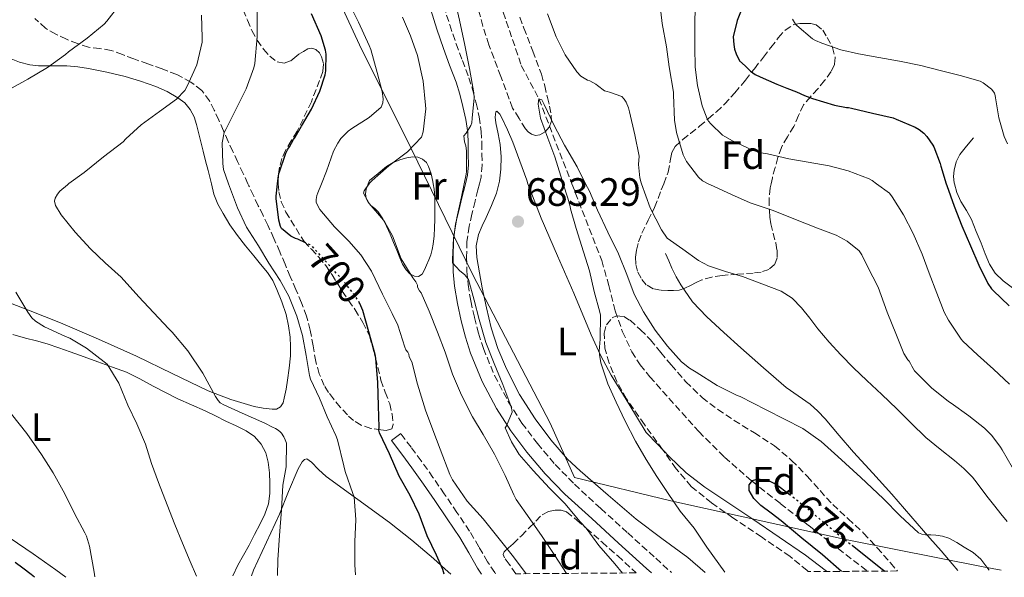
# Model space of a CAD drawing. Units: metres. Extents: x 549558 to 552994, y 4714730 to 4717068.
# Drawn here: x 552422 to 552671, y 4714751 to 4714892 of the extents above; entities that cross this region are included whole.
import ezdxf
from ezdxf.enums import TextEntityAlignment as Align

# ---------------------------------------------------------------- set-up
doc = ezdxf.new("R2010")
doc.units = ezdxf.units.M
doc.header["$MEASUREMENT"] = 0
doc.linetypes.add('DGN Style 3', pattern=[2.435891, 1.739922, -0.695969])
doc.linetypes.add('DGN Style 5', pattern=[1.217945, 0.521977, -0.695969])
for name, color, linetype, lineweight in [('Barranco lineal', 142, 'DGN Style 3', 13), ('Camino', 7, 'DGN Style 3', 0), ('Cota de curva de nivel directora', 7, 'Continuous', 0), ('Cota de punto acotado terreno', 7, 'Continuous', 0), ('Curva de nivel directora', 30, 'Continuous', 30), ('Curva de nivel directora no vista', 30, 'DGN Style 5', 30), ('Curva de nivel intermedia', 30, 'Continuous', 0), ('Etiqueta de uso rústico', 92, 'Continuous', 0), ('Etiqueta de zona arbolada', 92, 'Continuous', 0), ('Límite de municipio', 7, 'Continuous', 0), ('Línea  de bancal', 1, 'Continuous', 13), ('Línea de cambio de uso (parcela vista)', 92, 'Continuous', 0), ('Margen derecho', 7, 'Continuous', 0), ('Punto acotado terreno (símbolo)', 7, 'Continuous', 0), ('Zona arbolada', 92, 'DGN Style 3', 0)]:
    doc.layers.add(name, color=color, linetype=linetype, lineweight=lineweight)
doc.styles.add('Style-Arial', font='arial.ttf')

# ---------------------------------------------------------------- blocks, each defined once
blk = doc.blocks.new('5PATER')
at = {"layer": 'Punto acotado terreno (símbolo)', "linetype": 'Continuous', "lineweight": 0}
h = blk.add_hatch(color=51, dxfattribs=at)
edge = h.paths.add_edge_path()
edge.add_ellipse((0, 0), major_axis=(-0.11, -0.111), ratio=0.999422, start_angle=0, end_angle=360)

msp = doc.modelspace()

# ---------------------------------------------------------------- linework, layer by layer
at = {"layer": 'Barranco lineal', "color": 142, "linetype": 'DGN Style 3', "lineweight": 13}
msp.add_polyline3d([(552527.83, 4714950.98, 683.82), (552534.52, 4714926.01, 682.82), (552536.54, 4714919.9, 682.5), (552538.52, 4714912.62, 682.22), (552539.77, 4714907.82, 682.21), (552549.08, 4714880.52, 680.48), (552553.54, 4714872.01, 680), (552561.51, 4714851.53, 679.11), (552561.89, 4714850.53, 679.06), (552569.47, 4714831.05, 678.22), (552571.29, 4714824.71, 678.05), (552572.89, 4714818.28, 677.93), (552574.74, 4714813.03, 677.75), (552577.08, 4714807.96, 677.56), (552579.17, 4714804.65, 677.42), (552581.63, 4714801.59, 677.26), (552594.04, 4714787.73, 676.17), (552600.58, 4714781.2, 675.57), (552607.55, 4714775.15, 675), (552614.71, 4714769.5, 674.48), (552621.9, 4714763.88, 674.02), (552629.38, 4714758.07, 673.7), (552636.77, 4714752.34, 673.53)], dxfattribs=at)
at = {"layer": 'Camino', "color": 7, "linetype": 'DGN Style 3', "lineweight": 0}
for points in [[(552529.44, 4714895.59, 686.48), (552530.96, 4714890.77, 686.2), (552532.59, 4714885.99, 685.88), (552534.16, 4714881.76, 685.45), (552535.8, 4714877.39, 685.03), (552536.8, 4714874.17, 684.86), (552537.65, 4714870.94, 684.79), (552538.44, 4714867.44, 684.77), (552538.95, 4714863.79, 684.76), (552539.08, 4714860.82, 684.73), (552539.09, 4714858.04, 684.69), (552539.15, 4714855.24, 684.5), (552538.88, 4714852.17, 684.29), (552538.48, 4714850.53, 684.27), (552538.1, 4714848.99, 684.26), (552537.37, 4714846.08, 684.29), (552536.58, 4714842.84, 684.38), (552535.84, 4714839.75, 684.48), (552535.32, 4714835.9, 684.65), (552535.23, 4714831.89, 684.82), (552535.29, 4714828.4, 684.86), (552535.59, 4714824.98, 684.88), (552536.3, 4714820.81, 685.06), (552537.22, 4714816.61, 685.22), (552538.26, 4714812.64, 685.28), (552539.48, 4714808.79, 685.32), (552542.3, 4714801.91, 685.4), (552545.78, 4714795.31, 685.32), (552549.24, 4714789.87, 685.03), (552553.15, 4714784.7, 684.72), (552557.68, 4714779.37, 684.39), (552562.54, 4714774.38, 684.07), (552569.25, 4714768.21, 683.82), (552576.04, 4714762.03, 683.6), (552583.15, 4714755.61, 683.22), (552587.18, 4714751.97, 682.97)], [(552542.58, 4714751.65, 697.22), (552542.36, 4714751.99, 697.22), (552540.53, 4714754.7, 697.22), (552538.33, 4714758.52, 697.24), (552535.98, 4714762.46, 697.32), (552532.79, 4714767.23, 697.61), (552529.58, 4714771.91, 697.94), (552526.71, 4714776.1, 698.16), (552523.74, 4714780.27, 698.32), (552521.14, 4714783.74, 698.41), (552518.57, 4714787.19, 698.5)]]:
    msp.add_polyline3d(points, dxfattribs=at)
at = {"layer": 'Curva de nivel directora', "color": 30, "linetype": 'Continuous', "lineweight": 30, "flags": 128}
for points, elevation in [([(552606.15, 4714897.91), (552603.78, 4714891.88), (552602.74, 4714887.75), (552602.89, 4714885.83), (552603.14, 4714884.58), (552603.54, 4714883.4), (552604.36, 4714881.7), (552605.77, 4714880.39), (552607.18, 4714879.08), (552608.31, 4714878.23), (552609.57, 4714877.58), (552611.7, 4714876.65), (552613.85, 4714875.77), (552616.32, 4714874.78), (552618.78, 4714873.8), (552620.8, 4714872.9), (552622.85, 4714872.1), (552625.63, 4714871.27), (552628.41, 4714870.44), (552631.49, 4714869.8), (552632, 4714869.8), (552632.77, 4714869.66), (552638.03, 4714868.42), (552643.26, 4714867.22), (552644.08, 4714866.9), (552648.86, 4714864.82), (552649.85, 4714864.23), (552651.04, 4714863.3), (552651.81, 4714862.49), (552653.37, 4714860.33), (552653.63, 4714859.86), (552655.25, 4714855.67), (552655.39, 4714854.94), (552656.76, 4714850.53), (552656.89, 4714850.09), (552658.75, 4714844.86), (552660.73, 4714839.86)], 700), ([(552494.45, 4714835.54), (552492.45, 4714836.47), (552491.89, 4714836.63), (552490.65, 4714837.22), (552488.33, 4714839.15), (552488.1, 4714839.71), (552487.69, 4714841.29), (552486.98, 4714846.76), (552486.98, 4714847.34), (552487.35, 4714850.53), (552487.59, 4714852.65), (552487.77, 4714853.31), (552489.4, 4714858.28), (552489.93, 4714859.32), (552490.33, 4714859.87), (552491.37, 4714861.77), (552491.77, 4714862.28), (552493.41, 4714865.08), (552495.91, 4714869.45), (552498.05, 4714873.98), (552499.43, 4714878.14), (552499.59, 4714879.16), (552499.65, 4714883.37), (552499.49, 4714884.33), (552498.39, 4714887.96), (552495.94, 4714893.58)], 700), ([(552660.73, 4714839.86), (552662.91, 4714834.81), (552665.02, 4714829.85), (552667.26, 4714825.26), (552668.25, 4714823.85), (552668.61, 4714823.48), (552672.7, 4714819.58)], 700), ([(552529.58, 4714751.55), (552529.24, 4714752.79), (552527.64, 4714756.39), (552525.21, 4714761.34), (552523.17, 4714766.76), (552520.92, 4714771.51), (552518.13, 4714776.38), (552515.7, 4714782.07), (552513.13, 4714787.37), (552513.03, 4714788.1), (552513.05, 4714788.82), (552512.92, 4714794.23), (552512.71, 4714800.14), (552512.26, 4714806.3), (552512.05, 4714807.21), (552510.44, 4714813), (552508.93, 4714818.39), (552508.14, 4714820.2)], 700), ([(552630.24, 4714752.29), (552625.37, 4714756.52), (552622.77, 4714758.62), (552620.17, 4714760.71), (552617.56, 4714762.92), (552614.96, 4714765.13), (552612.38, 4714767.05), (552609.76, 4714768.98), (552608.02, 4714770.8), (552606.8, 4714772.81), (552606.84, 4714774.21), (552607.69, 4714775.34), (552609.08, 4714775.71), (552611.7, 4714775.28), (552613.73, 4714774.3), (552616.88, 4714771.92)], 675), ([(552632.87, 4714758.95), (552632.98, 4714758.86), (552637.12, 4714755.58), (552640.21, 4714753.12), (552641.16, 4714752.37)], 675), ([(552425.77, 4714750.79), (552424.91, 4714751.46), (552422.77, 4714753.11), (552420.88, 4714754.58)], 725)]:
    msp.add_lwpolyline(points, dxfattribs=dict(at, elevation=elevation))
at = {"layer": 'Curva de nivel directora no vista', "color": 30, "linetype": 'DGN Style 5', "lineweight": 30, "flags": 128}
for points, elevation in [([(552508.14, 4714820.2), (552508.04, 4714820.44), (552506.84, 4714822.38), (552503.37, 4714826.62), (552499.57, 4714830.82), (552496.1, 4714834.68), (552495.59, 4714835.02), (552494.45, 4714835.54)], 700), ([(552616.88, 4714771.92), (552619.37, 4714770.04), (552624.09, 4714766.06), (552628.85, 4714762.14), (552632.87, 4714758.95)], 675)]:
    msp.add_lwpolyline(points, dxfattribs=dict(at, elevation=elevation))
at = {"layer": 'Curva de nivel intermedia', "color": 30, "linetype": 'Continuous', "lineweight": 0, "flags": 128}
for points, elevation in [([(552550.28, 4714751.71), (552547.08, 4714755.98), (552543.51, 4714760.52), (552539.41, 4714765.58), (552535.37, 4714770.07), (552531.65, 4714775.46), (552531, 4714776.82), (552528.55, 4714783.26), (552526.69, 4714788.18), (552524.81, 4714793.16), (552522.82, 4714799.77), (552521.32, 4714805.37), (552520.71, 4714806.63), (552520.55, 4714807.37), (552520.33, 4714807.88), (552519.86, 4714808.47), (552519.61, 4714809.14), (552517.77, 4714814.66), (552516.33, 4714817.61), (552513.88, 4714822.58), (552511.11, 4714828.38), (552508.44, 4714832.47), (552505.37, 4714835.94), (552501.77, 4714839.61), (552498.05, 4714843.96), (552497.67, 4714844.55), (552497.13, 4714845.86), (552497.08, 4714846.54), (552497.27, 4714847.53), (552497.56, 4714848.2), (552498.48, 4714850.53), (552499.73, 4714853.72), (552501.53, 4714858.76), (552502.57, 4714860.79), (552503.37, 4714861.96), (552505.22, 4714863.8), (552506.13, 4714864.49), (552510.55, 4714867.34), (552513.54, 4714869.91), (552514.02, 4714871), (552514.09, 4714872.01), (552513.85, 4714873.9), (552512.57, 4714878.68), (552510.97, 4714884.55), (552510.55, 4714885.56), (552507.81, 4714891.5), (552505.4, 4714896.36)], 695), ([(552574.75, 4714751.88), (552572.74, 4714754.18), (552568.74, 4714758.86), (552565.51, 4714763.24), (552563.97, 4714764.86), (552560.13, 4714769.46), (552556.2, 4714773.37), (552552.1, 4714777.86), (552548.58, 4714781.94), (552546.6, 4714785.08), (552545.03, 4714788.7), (552545.35, 4714789.21), (552546.76, 4714792.62), (552546.68, 4714793.29), (552546.41, 4714794.26), (552544.44, 4714799.69), (552542.21, 4714805), (552540.09, 4714810.28), (552538.42, 4714816.14), (552537.13, 4714821), (552535.69, 4714826.23), (552535.13, 4714827.02), (552534.68, 4714827.48), (552533.53, 4714828.41), (552531.65, 4714830.5), (552531.65, 4714831.3), (552531.88, 4714836.71), (552532.71, 4714841.9), (552533.94, 4714847.21), (552534.63, 4714850.53), (552535.13, 4714852.94), (552535.17, 4714853.61), (552535.19, 4714858.82), (552535.01, 4714860.12), (552534.68, 4714861.14), (552534.49, 4714862.7), (552535.11, 4714863.35), (552536.33, 4714865.24), (552536.52, 4714865.98), (552536.65, 4714867.11), (552537.16, 4714872.3), (552537.03, 4714873.59), (552535.94, 4714879.72), (552534.81, 4714885.61), (552533.4, 4714892.01), (552532.1, 4714897.88)], 685), ([(552584.22, 4714896.31), (552584.74, 4714891.16), (552585.85, 4714885.22), (552586.58, 4714880.18), (552587.61, 4714873.74), (552587.62, 4714873.05), (552587.88, 4714866.65), (552588.42, 4714863.48), (552590.06, 4714857.82), (552590.98, 4714856.12), (552593.94, 4714852.22), (552595.03, 4714851.29), (552596.46, 4714850.53), (552597, 4714850.25), (552602.33, 4714847.83), (552607.06, 4714845.7), (552612.89, 4714843.7), (552617.69, 4714841.8), (552624.14, 4714839.27), (552628.87, 4714837.45), (552631.61, 4714835.94), (552634.68, 4714833.49), (552635.38, 4714832.47), (552636.81, 4714829.56), (552639.46, 4714824.29), (552641.82, 4714817.96), (552644.17, 4714812.17), (552646.02, 4714807.49), (552647.01, 4714805.94), (552647.37, 4714805.56), (552647.73, 4714804.97), (552648, 4714804.31), (552648.7, 4714803.11), (552649.09, 4714802.71), (552653.04, 4714798.79), (552657.33, 4714795.37), (552658.03, 4714794.95), (552662.46, 4714791.67), (552666.46, 4714788.55), (552668.29, 4714786.7), (552670.51, 4714783.75), (552670.89, 4714783.06), (552673.41, 4714778.66)], 690), ([(552419.29, 4714874.43), (552424.07, 4714876.99), (552429.01, 4714880.01), (552433.59, 4714883.26), (552434.34, 4714883.95), (552439.11, 4714887.4), (552443.37, 4714890.92), (552444.09, 4714891.74), (552447.35, 4714895.91)], 715), ([(552507.09, 4714751.39), (552506.89, 4714753.99), (552506.87, 4714759.8), (552507.16, 4714765.45), (552506.71, 4714771.1), (552506.42, 4714772.02), (552504.44, 4714777.56), (552504.1, 4714779.06), (552502.55, 4714785.64), (552502.12, 4714786.7), (552499.88, 4714791.45), (552497.99, 4714796.18), (552495.7, 4714801.03), (552495.43, 4714801.93), (552494.57, 4714806.97), (552493.61, 4714812.04), (552492.25, 4714816.97), (552490.21, 4714821.99), (552487.97, 4714826.01), (552485.13, 4714830.41), (552482.47, 4714834.75), (552479.45, 4714839.48), (552477.14, 4714844.41), (552475.37, 4714849.11), (552474.87, 4714850.53), (552473.61, 4714854.12), (552473.45, 4714855.61), (552473.32, 4714860.89), (552473.83, 4714863.53), (552474.2, 4714864.23), (552476.87, 4714869.5), (552479.38, 4714874.6), (552481.33, 4714879.93), (552481.57, 4714881.03), (552482.13, 4714887.74), (552482.18, 4714894.43)], 705), ([(552555.75, 4714893.54), (552557.93, 4714887.75), (552560.22, 4714883.19), (552563.14, 4714878.87), (552564.2, 4714877.75), (552565.85, 4714876.76), (552566.42, 4714876.58), (552567.99, 4714875.75), (552568.36, 4714875.4), (552570.2, 4714874.06), (552570.81, 4714873.86), (552571.45, 4714873.75), (552574.55, 4714872.62)], 685), ([(552593.17, 4714895.79), (552593.09, 4714890.41), (552593.09, 4714885.1), (552593.13, 4714880.06), (552593.76, 4714875.4), (552594.94, 4714870.3), (552596.17, 4714866.97), (552596.53, 4714866.41), (552597.1, 4714865.71), (552600.08, 4714862.87), (552600.64, 4714862.47), (552602.62, 4714861.4), (552607.68, 4714859.05), (552609.77, 4714858.39), (552611.49, 4714858.09), (552616.85, 4714856.86), (552621.77, 4714856.01), (552627.05, 4714855.03), (552631.93, 4714853.75), (552637.18, 4714851.8), (552638, 4714851.32), (552639.07, 4714850.53), (552642.37, 4714848.1)], 695), ([(552487.33, 4714751.24), (552487.4, 4714755.24), (552487.81, 4714761.37), (552488.31, 4714767.86), (552488.65, 4714774.1), (552489.54, 4714778.81), (552489.61, 4714784.76), (552489.29, 4714785.66), (552488.9, 4714786.41), (552488.29, 4714787.29), (552487.89, 4714787.74), (552487.25, 4714788.26), (552486.79, 4714788.54), (552486.02, 4714788.81), (552484.09, 4714789.86), (552478.37, 4714792.36), (552473.73, 4714794.46), (552472.79, 4714795.03), (552472.28, 4714795.56), (552471.59, 4714796.6), (552468.42, 4714802.52), (552464.61, 4714808.15), (552460.66, 4714812.94), (552459.81, 4714813.74), (552455.89, 4714817.9), (552452.18, 4714821.88), (552447.67, 4714826.81), (552443.67, 4714830.49), (552439.93, 4714834.06), (552436.04, 4714838.27), (552432.47, 4714842.65), (552431.05, 4714844.99), (552430.82, 4714846.07), (552430.95, 4714846.83), (552431.56, 4714847.87), (552432.18, 4714848.6), (552434.12, 4714850.28), (552434.46, 4714850.54), (552438.33, 4714853.4), (552443.27, 4714857.35), (552448.17, 4714861.18), (552448.9, 4714861.91), (552452.74, 4714865.48), (552457.43, 4714868.81), (552461.72, 4714871.99), (552463.8, 4714874.14), (552464.52, 4714875.42), (552466.84, 4714880.65), (552468.25, 4714886.39), (552468.23, 4714887.61), (552468.1, 4714893.26)], 710), ([(552560.54, 4714751.78), (552557.61, 4714756.28), (552554.36, 4714761.13), (552551.24, 4714765.59), (552547.78, 4714770.49), (552547.16, 4714771.66), (552545.01, 4714776.57), (552542.31, 4714781.98), (552539.38, 4714786.97), (552536.71, 4714791.48), (552533.93, 4714796.98), (552531.69, 4714802.3), (552529.78, 4714807.83), (552527.89, 4714812.9), (552525.77, 4714818.23), (552523.72, 4714822.87), (552523.33, 4714823.37), (552522.79, 4714824.31), (552522.82, 4714824.82), (552522.37, 4714825.66), (552521.64, 4714826.68), (552518.63, 4714831.53), (552518.39, 4714832.17), (552516.42, 4714837.3), (552514.55, 4714840.81), (552514.18, 4714841.32), (552510.5, 4714845.54), (552509.09, 4714848.15), (552509.3, 4714848.71), (552509.59, 4714849.26), (552510.5, 4714850.53), (552510.55, 4714850.6), (552511.33, 4714851.37), (552515.49, 4714855.08), (552520.29, 4714858.57), (552523.83, 4714862.34), (552524.18, 4714863.69), (552524.87, 4714869.46), (552524.84, 4714870.42), (552524.25, 4714876.5), (552522.79, 4714883.05), (552521.01, 4714887.96), (552518.95, 4714892.76)], 690), ([(552617.79, 4714892.2), (552618.57, 4714890.97), (552618.93, 4714890.6), (552622.89, 4714887.26), (552623.63, 4714886.82), (552625.26, 4714886.12), (552630.05, 4714884.42), (552634.53, 4714883.48), (552639.69, 4714882.52), (552644.89, 4714881.58), (552650.27, 4714880.52), (552655.23, 4714879.19), (552660.29, 4714877.91), (552665.31, 4714876.55), (552666.13, 4714876.1), (552668.24, 4714874.5), (552668.59, 4714874.09), (552668.99, 4714873.46), (552669.18, 4714872.89), (552669.26, 4714872.28), (552670.05, 4714867.22), (552671.44, 4714862.46), (552672.24, 4714860.65)], 705), ([(552600.68, 4714752.07), (552599.16, 4714754.21), (552596.13, 4714758.47), (552592.87, 4714763.25), (552589.32, 4714767.59), (552586.28, 4714772.01), (552583.41, 4714776.33), (552580.76, 4714780.62), (552577.99, 4714785.29), (552575.4, 4714790.38), (552573.16, 4714795.14), (552571.05, 4714799.8), (552569.21, 4714805.18), (552568.87, 4714807.24), (552568.84, 4714808.07), (552569.09, 4714811.11), (552569.14, 4714817.21), (552568.98, 4714817.99), (552567.56, 4714823.19), (552566.34, 4714828.46), (552564.87, 4714833.26), (552562.98, 4714839.21), (552561.56, 4714844.17), (552561.48, 4714844.74), (552560.9, 4714846.86), (552559.73, 4714850.53), (552559.13, 4714852.42), (552557.54, 4714857.32), (552555.77, 4714862.06), (552553.99, 4714867.1), (552553.34, 4714870.68), (552553.4, 4714871.46), (552553.54, 4714872.01), (552554.3, 4714871.75), (552554.9, 4714870.6), (552557.37, 4714865.29), (552560.01, 4714860.26), (552563.24, 4714854.81), (552565.38, 4714850.53), (552566.33, 4714848.65), (552568.39, 4714843.86), (552570.97, 4714838.26), (552573.69, 4714832.74), (552575.85, 4714827.53), (552577.64, 4714822.57), (552580.01, 4714818.02), (552583.01, 4714813.4), (552586.12, 4714809.34), (552589.67, 4714805.43), (552591.67, 4714803.8), (552593.37, 4714802.78), (552598.71, 4714799.38), (552603.75, 4714796.85), (552604.5, 4714796.61), (552607.8, 4714794.94), (552611.1, 4714793.26), (552615.78, 4714790.87), (552620.45, 4714788.46), (552625.07, 4714785.21), (552629.29, 4714781.38), (552635.07, 4714776.1), (552640.8, 4714770.78), (552645.11, 4714766.38), (552649.69, 4714762.06), (552650.57, 4714761.69), (552651.53, 4714761.59), (552652.81, 4714761.56), (552654.08, 4714761.51), (552655.76, 4714761.23), (552657.39, 4714760.7), (552659.4, 4714759.64), (552661.31, 4714758.44), (552663.53, 4714757.06), (552665.5, 4714755.38), (552667.07, 4714753.33), (552667.6, 4714752.56)], 680), ([(552574.55, 4714872.62), (552575.16, 4714871.96), (552575.67, 4714871.18), (552576.23, 4714869.77), (552576.49, 4714868.73), (552577.88, 4714862.9), (552578.97, 4714857.48), (552578.81, 4714855.43), (552579.1, 4714851.98), (552579.42, 4714850.78), (552579.5, 4714850.53), (552581.75, 4714844.42), (552584.63, 4714838.82), (552586.04, 4714836.76), (552589.99, 4714833.94), (552593.95, 4714831.11), (552596.53, 4714829.69), (552600.8, 4714828.3), (552605.12, 4714826.98), (552610.01, 4714825.15), (552614.89, 4714823.26), (552617.73, 4714821.52), (552620.09, 4714819.11), (552622.15, 4714816.44), (552624.21, 4714813.78), (552627.05, 4714810.41), (552630.01, 4714807.14), (552633.29, 4714803.87), (552636.62, 4714800.66), (552640.43, 4714797.09), (552644.24, 4714793.51), (552647.9, 4714789.88), (552651.57, 4714786.25), (552655.17, 4714783.28), (552658.85, 4714780.39), (552661.24, 4714778.37), (552663.42, 4714776.14), (552664.59, 4714774.61), (552665.74, 4714773.08), (552667.39, 4714770.95), (552669.04, 4714768.82), (552670.6, 4714766.86), (552672.22, 4714764.94)], 685), ([(552642.37, 4714848.1), (552643.05, 4714847.22), (552645.93, 4714842.6), (552648.38, 4714837.88), (552650.64, 4714832.68), (552652.41, 4714827.9), (552654.38, 4714822.82), (552656.22, 4714817.96), (552657.29, 4714815.96), (552660.54, 4714811.13), (552660.96, 4714810.65), (552664.67, 4714807.13), (552668.75, 4714803.51), (552672.75, 4714799.77)], 695), ([(552466.8, 4714751.09), (552465.17, 4714754.79), (552463.22, 4714759.42), (552461.27, 4714764.15), (552459.4, 4714769.15), (552457.14, 4714774.83), (552455.41, 4714779.61), (552453.85, 4714784.57), (552451.7, 4714789.64), (552449.41, 4714794.44), (552447.13, 4714799.99), (552444.13, 4714804.83), (552443.37, 4714805.43), (552438.95, 4714808.84), (552434.69, 4714811.35), (552433.62, 4714811.77), (552428.25, 4714814.23), (552425.97, 4714815.66), (552425.09, 4714816.55), (552424.07, 4714817.96), (552421.01, 4714823.07)], 715), ([(552441.03, 4714750.91), (552440.85, 4714752.12), (552439.7, 4714758.67), (552438.88, 4714761.24), (552438.47, 4714762.07), (552435.92, 4714766.97), (552433.41, 4714771.91), (552430.5, 4714777.27), (552427.49, 4714781.91), (552423.83, 4714787.23), (552419.96, 4714792.15)], 720)]:
    msp.add_lwpolyline(points, dxfattribs=dict(at, elevation=elevation))
at = {"layer": 'Límite de municipio', "color": 7, "linetype": 'Continuous', "lineweight": 0}
msp.add_polyline3d([(552670.68, 4714752.59, 680.93), (552666.09, 4714753.44, 679.93), (552631.62, 4714760.32, 675.1), (552586.97, 4714770.19, 680.07), (552562.54, 4714776.11, 683.56), (552556.41, 4714789.87, 683.01), (552536.8, 4714827.46, 684.84), (552521.06, 4714859.63, 690.07), (552508.06, 4714885.75, 696.03), (552496.34, 4714911.12, 696.53), (552480.99, 4714942.79, 697.24), (552466.29, 4714973.07, 698.07), (552453.54, 4714999.32, 696.44), (552436.64, 4715033.39, 702.61), (552421.9, 4715066.71, 709.29), (552407.59, 4715096.5, 711.25), (552390.67, 4715132.08, 707.5), (552380.77, 4715153.79, 704.2), (552367.11, 4715181.68, 702.89), (552357.61, 4715201.87, 703.65), (552348.37, 4715221.18, 704.78), (552339.24, 4715242.14, 706.64), (552328.46, 4715262.57, 707.74), (552322.5, 4715273.88, 708.79)], dxfattribs=at)
at = {"layer": 'Línea  de bancal', "color": 1, "linetype": 'Continuous', "lineweight": 13}
for points in [[(552663.63, 4714862.16, 702.61), (552661.91, 4714860.03, 702.39), (552660.2, 4714857.9, 702.16), (552659.23, 4714856.04, 701.96), (552658.73, 4714853.96, 701.73), (552658.57, 4714852.35, 701.56), (552658.75, 4714850.73, 701.4), (552658.8, 4714850.53, 701.39), (552659.43, 4714848.31, 701.28), (552660.41, 4714845.98, 701.28), (552661.84, 4714843.71, 701.28), (552663.16, 4714841.42, 701.28), (552664.36, 4714838.44, 701.28), (552665.56, 4714835.47, 701.28), (552666.64, 4714832.79, 701.31), (552667.72, 4714830.12, 701.41), (552669.16, 4714827.83, 701.57), (552671.16, 4714825.9, 701.73), (552673.84, 4714823.93, 701.93)], [(552585.63, 4714832.83, 683.8), (552586.44, 4714830.97, 683.7), (552587.26, 4714829.1, 683.6), (552588.3, 4714826.96, 683.51), (552589.48, 4714824.88, 683.43), (552592.49, 4714820.58, 683.19), (552596.06, 4714816.77, 682.95), (552600.37, 4714812.85, 682.7), (552604.71, 4714808.97, 682.48), (552610.45, 4714803.91, 682.31), (552616.22, 4714798.89, 682.16), (552619.23, 4714796.78, 682.08), (552622.27, 4714794.68, 681.94), (552624.22, 4714792.91, 681.76), (552626.04, 4714790.99, 681.56), (552629.64, 4714786.72, 681.18), (552633.26, 4714782.48, 680.85), (552638.14, 4714777.19, 680.64), (552642.97, 4714771.87, 680.47), (552647.8, 4714766.31, 680.16), (552652.62, 4714760.75, 679.86), (552655.45, 4714757.47, 679.75), (552658.28, 4714754.19, 679.64), (552659.7, 4714752.51, 679.53)]]:
    msp.add_polyline3d(points, dxfattribs=at)
at = {"layer": 'Línea de cambio de uso (parcela vista)', "color": 92, "linetype": 'Continuous', "lineweight": 0}
for points in [[(552415.19, 4714883.94, 716.34), (552417.32, 4714883.13, 716.1), (552419.45, 4714882.3, 715.86), (552421.98, 4714881.36, 715.49), (552424.55, 4714880.61, 715.08), (552426.76, 4714880.39, 714.6), (552429.02, 4714880.37, 714.16), (552431.49, 4714880.38, 713.84), (552433.96, 4714880.37, 713.52), (552436.72, 4714880.16, 713.16), (552439.46, 4714879.76, 712.79), (552444.09, 4714878.83, 711.94), (552448.68, 4714877.7, 711.04), (552452.61, 4714876.53, 710.69), (552456.5, 4714875.18, 710.36), (552459.37, 4714873.9, 709.69), (552462.07, 4714872.3, 709.04), (552463.8, 4714871.01, 708.86), (552465.21, 4714869.36, 708.66), (552466.16, 4714867.48, 708.36), (552466.79, 4714865.5, 708.07), (552467.63, 4714862.15, 707.59)], [(552595.69, 4714752.04, 680.27), (552591.24, 4714755.79, 680.52), (552584.71, 4714760.64, 680.99), (552578.18, 4714765.49, 681.46), (552571.08, 4714771.61, 682.01), (552563.98, 4714777.73, 682.56), (552560.83, 4714780.71, 682.82), (552556.55, 4714785.64, 683.21), (552552.6, 4714790.91, 683.6), (552548.63, 4714797.08, 683.97), (552545.3, 4714803.61, 684.28), (552543.16, 4714808.73, 684.49), (552541.48, 4714814, 684.63), (552540.29, 4714819.06, 684.67), (552539.21, 4714824.14, 684.69), (552538.48, 4714827.97, 684.7), (552537.85, 4714831.81, 684.69), (552537.64, 4714834.75, 684.63), (552538.2, 4714837.63, 684.5), (552539.18, 4714839.83, 684.34), (552540.17, 4714841.98, 684.18), (552541.5, 4714845.02, 684), (552542.78, 4714848.11, 683.83), (552543.41, 4714850.53, 683.7), (552543.57, 4714851.14, 683.67), (552543.88, 4714854.25, 683.52), (552543.95, 4714857.36, 683.51), (552543.74, 4714860.45, 683.52), (552543.22, 4714863.2, 683.42), (552542.65, 4714865.93, 683.27), (552542.49, 4714867.4, 683.17), (552542.63, 4714868.78, 683.04), (552542.91, 4714868.91, 682.97), (552543.61, 4714868.19, 682.82), (552544.18, 4714867.23, 682.71), (552545.6, 4714864.14, 682.5), (552546.9, 4714861.02, 682.37), (552550.45, 4714851.39, 682.18), (552550.78, 4714850.53, 682.16), (552554.14, 4714841.82, 681.92), (552558.24, 4714832.27, 681.42), (552562.42, 4714822.77, 680.84), (552566.82, 4714812.23, 679.99), (552569.16, 4714807.04, 679.59), (552571.88, 4714802.05, 679.33), (552576.31, 4714794.78, 679.12), (552580.74, 4714787.52, 678.9), (552583.65, 4714784.45, 679.15), (552585, 4714783.02, 679.27)], [(552467.63, 4714862.15, 707.59), (552468.47, 4714858.8, 707.12), (552469.1, 4714856.33, 706.81), (552469.74, 4714853.86, 706.53), (552470.47, 4714850.86, 706.25), (552470.55, 4714850.53, 706.24), (552471.21, 4714847.87, 706.13), (552472.18, 4714845.37, 706.13), (552473.51, 4714842.99, 706.13), (552475.24, 4714840.14, 706.13), (552477.14, 4714837.41, 706.13), (552479.2, 4714834.8, 706.13), (552481.29, 4714832.22, 706.13), (552483.04, 4714830.15, 706.04), (552484.78, 4714828.06, 705.92), (552486.11, 4714825.97, 705.88), (552487.18, 4714823.71, 705.84), (552488.45, 4714820.58, 705.77), (552489.48, 4714817.37, 705.73), (552490.13, 4714814.52, 705.92), (552490.52, 4714811.65, 706.21), (552490.64, 4714809.26, 706.41), (552490.58, 4714806.88, 706.61), (552490.29, 4714803.81, 707.22), (552489.88, 4714800.75, 707.88), (552489.47, 4714798.47, 708.02), (552488.98, 4714796.19, 708.18), (552488.74, 4714795.03, 708.34), (552488.09, 4714793.95, 708.5), (552487.05, 4714793.4, 708.62), (552485.96, 4714793.36, 708.74), (552483.69, 4714793.62, 708.96), (552481.43, 4714794.11, 709.16), (552475.49, 4714795.86, 709.45), (552469.74, 4714798.02, 709.7), (552460.65, 4714802.46, 710.39), (552451.58, 4714806.86, 711.33), (552441.96, 4714811.12, 712.63), (552432.3, 4714815.26, 713.94), (552424.25, 4714818.5, 714.92), (552416.15, 4714821.62, 715.91)], [(552523.08, 4714827.01, 689.95), (552522.01, 4714827.09, 690.05), (552520.86, 4714827.72, 690.11), (552519.9, 4714828.69, 690.15), (552519.01, 4714830.17, 690.18), (552518.3, 4714831.71, 690.2), (552517.51, 4714833.67, 690.21), (552516.73, 4714835.63, 690.21), (552515.85, 4714837.72, 690.21), (552514.94, 4714839.79, 690.21), (552513.98, 4714841.64, 690.21), (552512.82, 4714843.37, 690.21), (552511.94, 4714844.22, 690.21), (552511, 4714845.04, 690.21), (552510.31, 4714845.87, 690.21), (552509.78, 4714846.81, 690.21), (552509.57, 4714847.99, 690.21), (552509.78, 4714849.17, 690.21), (552510.2, 4714850.25, 690.23), (552510.31, 4714850.53, 690.24), (552510.62, 4714851.33, 690.26), (552512.79, 4714853.11, 690.2), (552514.97, 4714854.89, 690.15), (552516.64, 4714855.92, 690.08), (552518.52, 4714856.69, 689.97), (552520.08, 4714857.12, 689.87), (552521.64, 4714857.31, 689.76), (552522.87, 4714857.24, 689.71), (552524.09, 4714856.75, 689.67), (552525.03, 4714855.9, 689.57), (552525.61, 4714854.85, 689.49), (552526.24, 4714853, 689.48), (552526.66, 4714851.12, 689.48), (552526.76, 4714850.53, 689.47), (552526.99, 4714849.18, 689.45), (552527.18, 4714847.23, 689.43), (552527.2, 4714845.38, 689.42), (552527.19, 4714843.53, 689.41), (552527.17, 4714841.42, 689.41), (552527.13, 4714839.31, 689.41), (552527.02, 4714837.28, 689.4), (552526.79, 4714835.25, 689.44), (552526.54, 4714833.88, 689.52), (552526.14, 4714832.54, 689.6), (552525.62, 4714831.21, 689.68), (552525.06, 4714829.89, 689.76), (552524.58, 4714828.72, 689.81), (552523.99, 4714827.58, 689.84), (552523.08, 4714827.01, 689.95)], [(552420.28, 4714812.32, 717.72), (552423.46, 4714811.42, 717.16), (552426.23, 4714810.73, 716.99), (552428.98, 4714809.97, 716.87), (552431.9, 4714808.97, 716.63), (552434.81, 4714807.92, 716.39), (552438.32, 4714806.66, 716.15), (552441.83, 4714805.39, 715.91), (552445.48, 4714804.08, 715.36), (552449.06, 4714802.74, 714.79), (552452.44, 4714801.05, 714.46), (552455.78, 4714799.2, 714.13), (552458.93, 4714797.61, 713.81), (552462.09, 4714796.05, 713.48), (552465.52, 4714794.52, 712.93), (552468.95, 4714792.99, 712.39), (552471.61, 4714791.67, 712.1), (552474.26, 4714790.34, 711.83), (552476.81, 4714789.14, 711.59), (552479.37, 4714787.94, 711.35), (552481.45, 4714786.5, 711.01), (552483.16, 4714784.51, 710.71), (552484.35, 4714782.31, 710.61), (552484.98, 4714779.95, 710.58), (552485.28, 4714777.29, 710.57), (552485.38, 4714774.62, 710.6), (552485.4, 4714772, 710.71), (552485.03, 4714769.37, 710.95), (552484.07, 4714766.76, 711.3), (552482.89, 4714764.3, 711.72), (552481.51, 4714761.6, 712.29), (552480.1, 4714758.91, 712.79), (552478.7, 4714756.38, 713.03), (552477.3, 4714753.84, 713.22), (552475.99, 4714751.16, 713.37)], [(552585, 4714783.02, 679.27), (552586.55, 4714781.37, 679.4), (552590.85, 4714777.27, 679.25), (552595.56, 4714773.64, 678.72), (552601.65, 4714769.57, 678.2), (552607.74, 4714765.52, 677.68), (552614.42, 4714761, 677.17), (552621.1, 4714756.44, 676.71), (552626.1, 4714752.64, 676.4), (552626.54, 4714752.26, 676.38)], [(552480.71, 4714751.2, 709.45), (552481.23, 4714752.56, 709.33), (552484.49, 4714759.69, 709.26), (552487.79, 4714766.8, 709.32), (552490.13, 4714772.53, 709.51), (552492.56, 4714778.3, 709.65), (552493.54, 4714780.06, 709.07), (552494.13, 4714780.67, 708.65), (552494.75, 4714780.77, 708.39), (552495.93, 4714780, 708.21), (552497.73, 4714778.12, 707.99), (552499.62, 4714776.3, 707.72), (552507.69, 4714770.54, 706.28), (552515.73, 4714764.64, 704.73), (552521.35, 4714760.18, 703.41), (552526.83, 4714755.58, 701.99), (552529.82, 4714752.87, 700.92), (552531.24, 4714751.57, 700.44)], [(552433.68, 4714750.85, 720.81), (552431.13, 4714752.66, 721.24), (552425.41, 4714756.75, 722.29), (552419.59, 4714760.69, 723.35)]]:
    msp.add_polyline3d(points, dxfattribs=at)
at = {"layer": 'Margen derecho', "color": 7, "linetype": 'Continuous', "lineweight": 0}
for points in [[(552582.07, 4714751.94, 683.14), (552580.84, 4714753.05, 683.22), (552573.72, 4714759.47, 683.6), (552566.92, 4714765.67, 683.82), (552560.14, 4714771.9, 684.07), (552555.13, 4714777.05, 684.39), (552550.46, 4714782.54, 684.72), (552546.4, 4714787.9, 685.03), (552542.79, 4714793.58, 685.32), (552539.17, 4714800.45, 685.4), (552536.23, 4714807.61, 685.32), (552534.94, 4714811.68, 685.28), (552533.86, 4714815.81, 685.22), (552532.91, 4714820.15, 685.06), (552532.17, 4714824.54, 684.88), (552531.84, 4714828.22, 684.86), (552531.78, 4714831.9, 684.82), (552531.88, 4714836.16, 684.65), (552532.44, 4714840.38, 684.48), (552533.23, 4714843.65, 684.38), (552534.02, 4714846.91, 684.29), (552534.75, 4714849.82, 684.26), (552534.93, 4714850.53, 684.26), (552535.46, 4714852.73, 684.29), (552535.7, 4714855.35, 684.5), (552535.64, 4714858, 684.69), (552535.63, 4714860.73, 684.73), (552535.51, 4714863.47, 684.76), (552535.04, 4714866.82, 684.77), (552534.3, 4714870.13, 684.79), (552533.48, 4714873.22, 684.86), (552532.54, 4714876.27, 685.03), (552530.93, 4714880.55, 685.45), (552529.34, 4714884.83, 685.88), (552527.69, 4714889.69, 686.2), (552526.14, 4714894.59, 686.48)], [(552518.57, 4714787.19, 698.5), (552516.2, 4714785.42, 698.5), (552518.78, 4714781.97, 698.41), (552521.35, 4714778.53, 698.32), (552524.29, 4714774.41, 698.16), (552527.14, 4714770.24, 697.94), (552530.34, 4714765.58, 697.61), (552533.48, 4714760.88, 697.32), (552535.78, 4714757.03, 697.24), (552538.02, 4714753.13, 697.22), (552539.04, 4714751.62, 697.22)]]:
    msp.add_polyline3d(points, dxfattribs=at)
at = {"layer": 'Zona arbolada', "color": 92, "linetype": 'DGN Style 3', "lineweight": 0}
for points in [[(552478.6, 4714894.58, 706.85), (552479.69, 4714891.96, 706.56), (552480.78, 4714889.34, 706.07), (552482.14, 4714886.88, 705.18), (552483.78, 4714884.59, 704.31), (552485.37, 4714882.83, 704), (552487.26, 4714881.39, 703.7), (552488.98, 4714881.09, 703.39), (552490.65, 4714881.68, 702.93), (552491.7, 4714882.52, 702.4), (552492.74, 4714883.36, 701.84), (552493.86, 4714884.07, 701.32), (552495.02, 4714884.69, 700.87), (552496.02, 4714884.86, 700.76), (552497.05, 4714884.53, 700.72), (552497.93, 4714883.72, 700.55), (552498.5, 4714882.69, 700.37), (552498.98, 4714880.8, 700.08), (552498.81, 4714878.94, 699.88), (552495.91, 4714871.29, 700.06), (552492.28, 4714863.82, 700.68), (552490.79, 4714861.41, 700.87), (552489.34, 4714858.98, 701.06), (552488.44, 4714856.88, 701.11), (552487.82, 4714854.69, 700.98), (552487.54, 4714852.84, 700.73), (552487.5, 4714850.99, 700.47), (552487.52, 4714850.53, 700.41), (552487.64, 4714848.43, 700.14), (552488.26, 4714845.97, 699.89), (552489.45, 4714843.32, 699.74), (552494.04, 4714835.9, 699.8), (552495.9, 4714833.93, 700.37), (552497.75, 4714831.95, 700.95), (552499.52, 4714829.78, 701.28), (552501.13, 4714827.44, 701.28), (552502.42, 4714825.37, 701.19), (552503.7, 4714823.29, 701.03), (552505.32, 4714820.95, 700.77), (552506.95, 4714818.61, 700.48), (552508.96, 4714815.39, 699.95), (552510.62, 4714811.98, 699.48), (552512.16, 4714806.38, 699.19), (552513.51, 4714800.72, 699.08), (552514.62, 4714797.73, 699.05), (552515.75, 4714794.73, 699.03), (552516.36, 4714792.14, 698.9), (552516.63, 4714789.5, 698.84), (552516.25, 4714788.43, 699.27), (552514.87, 4714788, 699.63), (552513.5, 4714788.14, 699.96), (552510.98, 4714788.51, 700.42), (552508.49, 4714789.33, 700.9), (552506.61, 4714790.49, 701.41), (552505.02, 4714791.93, 701.91), (552503.21, 4714793.91, 702.42), (552501.51, 4714795.98, 702.9), (552500.27, 4714797.64, 703.27), (552499.16, 4714799.41, 703.51), (552497.88, 4714802.38, 703.57), (552497.02, 4714805.49, 703.52), (552496.34, 4714809.45, 703.49), (552495.62, 4714813.39, 703.36), (552494.66, 4714816.94, 703.11), (552493.43, 4714820.38, 702.84), (552491.98, 4714823.69, 702.61), (552490.54, 4714826.99, 702.37), (552489.22, 4714830.13, 701.96), (552487.9, 4714833.26, 701.48), (552486.41, 4714836.65, 701.06), (552484.87, 4714840.02, 700.71), (552483.66, 4714842.49, 700.62), (552482.44, 4714844.96, 700.77), (552481.24, 4714847.5, 701.09), (552480.06, 4714850.03, 701.62), (552479.82, 4714850.53, 701.76), (552478.63, 4714853.09, 702.49), (552477.21, 4714856.14, 703.35), (552476.01, 4714858.69, 703.99), (552474.82, 4714861.23, 704.63), (552473.62, 4714863.94, 705.36), (552472.44, 4714866.66, 706.15), (552471.29, 4714869.13, 707.28), (552470.09, 4714871.5, 708.31), (552468.11, 4714874.15, 708.84), (552465.37, 4714876.3, 709.35), (552461.77, 4714878.17, 710.05), (552458.07, 4714879.63, 710.77), (552454.48, 4714880.89, 711.51), (552450.89, 4714882.14, 712.31), (552448.03, 4714883.24, 713.11), (552445.16, 4714884.32, 713.92), (552442.31, 4714884.77, 714.48), (552439.45, 4714885.12, 715.03), (552436.62, 4714886.03, 715.84), (552433.85, 4714887.15, 716.6), (552431.16, 4714888.38, 717.08), (552428.57, 4714889.94, 717.56), (552425.83, 4714892.35, 718.17)], [(552478.6, 4714894.58, 706.85), (552479.69, 4714891.96, 706.56), (552480.78, 4714889.34, 706.07), (552482.14, 4714886.88, 705.18), (552483.78, 4714884.59, 704.31), (552485.37, 4714882.83, 704), (552487.26, 4714881.39, 703.7), (552488.98, 4714881.09, 703.39), (552490.65, 4714881.68, 702.93), (552491.7, 4714882.52, 702.4), (552492.74, 4714883.36, 701.84), (552493.86, 4714884.07, 701.32), (552495.02, 4714884.69, 700.87), (552496.02, 4714884.86, 700.76), (552497.05, 4714884.53, 700.72), (552497.93, 4714883.72, 700.55), (552498.5, 4714882.69, 700.37), (552498.98, 4714880.8, 700.08), (552498.81, 4714878.94, 699.88), (552495.91, 4714871.29, 700.06), (552492.28, 4714863.82, 700.68), (552490.79, 4714861.41, 700.87), (552489.34, 4714858.98, 701.06), (552488.44, 4714856.88, 701.11), (552487.82, 4714854.69, 700.98), (552487.54, 4714852.84, 700.73), (552487.5, 4714850.99, 700.47), (552487.52, 4714850.53, 700.41), (552487.64, 4714848.43, 700.14), (552488.26, 4714845.97, 699.89), (552489.45, 4714843.32, 699.74), (552494.04, 4714835.9, 699.8), (552495.9, 4714833.93, 700.37), (552497.75, 4714831.95, 700.95), (552499.52, 4714829.78, 701.28), (552501.13, 4714827.44, 701.28), (552502.42, 4714825.37, 701.19), (552503.7, 4714823.29, 701.03), (552505.32, 4714820.95, 700.77), (552506.95, 4714818.61, 700.48), (552508.96, 4714815.39, 699.95), (552510.62, 4714811.98, 699.48), (552512.16, 4714806.38, 699.19), (552513.51, 4714800.72, 699.08), (552514.62, 4714797.73, 699.05), (552515.75, 4714794.73, 699.03), (552516.36, 4714792.14, 698.9), (552516.63, 4714789.5, 698.84), (552516.25, 4714788.43, 699.27), (552514.87, 4714788, 699.63), (552513.5, 4714788.14, 699.96), (552510.98, 4714788.51, 700.42), (552508.49, 4714789.33, 700.9), (552506.61, 4714790.49, 701.41)], [(552548.74, 4714892.71, 683.57), (552549.75, 4714889.92, 683.46), (552551.98, 4714884.11, 683.41), (552554.17, 4714878.29, 683.38), (552555.01, 4714875.36, 683.36), (552555.72, 4714872.38, 683.35), (552556.24, 4714870.16, 683.3), (552556.68, 4714867.93, 683.19), (552556.71, 4714866.38, 683.06), (552556.17, 4714864.83, 682.9), (552555.13, 4714863.64, 682.72), (552553.8, 4714862.91, 682.55), (552552.69, 4714862.72, 682.44), (552551.63, 4714863.04, 682.36), (552550.81, 4714863.66, 682.3), (552550.15, 4714864.41, 682.34), (552548.51, 4714867.06, 682.75), (552546.86, 4714869.71, 683.16), (552543.87, 4714877.73, 683.6), (552540.89, 4714885.74, 684.04), (552539.35, 4714890.45, 684.3), (552538.07, 4714895.25, 684.56)], [(552552.69, 4714862.72, 682.44), (552551.63, 4714863.04, 682.36), (552550.81, 4714863.66, 682.3), (552550.15, 4714864.41, 682.34), (552548.51, 4714867.06, 682.75), (552546.86, 4714869.71, 683.16), (552543.87, 4714877.73, 683.6), (552540.89, 4714885.74, 684.04), (552539.35, 4714890.45, 684.3), (552538.07, 4714895.25, 684.56)], [(552506.61, 4714790.49, 701.41), (552505.02, 4714791.93, 701.91), (552503.21, 4714793.91, 702.42), (552501.51, 4714795.98, 702.9), (552500.27, 4714797.64, 703.27), (552499.16, 4714799.41, 703.51), (552497.88, 4714802.38, 703.57), (552497.02, 4714805.49, 703.52), (552496.34, 4714809.45, 703.49), (552495.62, 4714813.39, 703.36), (552494.66, 4714816.94, 703.11), (552493.43, 4714820.38, 702.84), (552491.98, 4714823.69, 702.61), (552490.54, 4714826.99, 702.37), (552489.22, 4714830.13, 701.96), (552487.9, 4714833.26, 701.48), (552486.41, 4714836.65, 701.06), (552484.87, 4714840.02, 700.71), (552483.66, 4714842.49, 700.62), (552482.44, 4714844.96, 700.77), (552481.24, 4714847.5, 701.09), (552480.06, 4714850.03, 701.62), (552479.82, 4714850.53, 701.76), (552478.63, 4714853.09, 702.49), (552477.21, 4714856.14, 703.35), (552476.01, 4714858.69, 703.99), (552474.82, 4714861.23, 704.63), (552473.62, 4714863.94, 705.36), (552472.44, 4714866.66, 706.15), (552471.29, 4714869.13, 707.28), (552470.09, 4714871.5, 708.31), (552468.11, 4714874.15, 708.84), (552465.37, 4714876.3, 709.35), (552461.77, 4714878.17, 710.05), (552458.07, 4714879.63, 710.77), (552454.48, 4714880.89, 711.51), (552450.89, 4714882.14, 712.31), (552448.03, 4714883.24, 713.11), (552445.16, 4714884.32, 713.92), (552442.31, 4714884.77, 714.48), (552439.45, 4714885.12, 715.03), (552436.62, 4714886.03, 715.84), (552433.85, 4714887.15, 716.6), (552431.16, 4714888.38, 717.08), (552428.57, 4714889.94, 717.56), (552425.83, 4714892.35, 718.17)], [(552548.74, 4714892.71, 683.57), (552549.75, 4714889.92, 683.46), (552551.98, 4714884.11, 683.41), (552554.17, 4714878.29, 683.38), (552555.01, 4714875.36, 683.36), (552555.72, 4714872.38, 683.35), (552556.24, 4714870.16, 683.3), (552556.68, 4714867.93, 683.19), (552556.71, 4714866.38, 683.06), (552556.17, 4714864.83, 682.9), (552555.13, 4714863.64, 682.72), (552553.8, 4714862.91, 682.55), (552552.69, 4714862.72, 682.44)], [(552587.66, 4714823.44, 682.39), (552586.23, 4714823.49, 682.39), (552584.37, 4714823.58, 682.39), (552582.51, 4714823.92, 682.39), (552580.76, 4714824.92, 682.39), (552579.42, 4714826.56, 682.39), (552578.51, 4714828.36, 682.5), (552578.11, 4714830.21, 682.79), (552578.05, 4714831.95, 683.18), (552578.27, 4714833.66, 683.68), (552578.8, 4714835.83, 684.58), (552579.61, 4714837.97, 685.35), (552581.23, 4714841.25, 686.03), (552582.84, 4714844.54, 686.71), (552584.56, 4714848.98, 687.94), (552585.16, 4714850.53, 688.37), (552586.28, 4714853.42, 689.17), (552586.9, 4714856.76, 690.08), (552587.25, 4714858.41, 690.55), (552588.06, 4714859.92, 691.03), (552589.97, 4714861.74, 691.81), (552591.96, 4714863.26, 692.66), (552594.25, 4714865.11, 693.85), (552596.46, 4714866.96, 695.22), (552598.52, 4714868.77, 697.14), (552600.54, 4714870.65, 698.8), (552603.21, 4714873.57, 699.94), (552605.85, 4714876.77, 701.01), (552608.15, 4714879.67, 701.98), (552610.43, 4714882.59, 702.93), (552612.31, 4714885.05, 703.67), (552614.2, 4714887.53, 704.39), (552615.9, 4714889.45, 704.99), (552618.12, 4714890.88, 705.48), (552619.64, 4714891.15, 705.57), (552621.16, 4714891.12, 705.56), (552622.48, 4714891.11, 705.57), (552623.8, 4714890.81, 705.54), (552625.44, 4714889.45, 705.31), (552626.6, 4714887.6, 705), (552627.94, 4714885.07, 704.6), (552628.62, 4714882.54, 704.13), (552628.41, 4714880.73, 703.63), (552627.56, 4714878.94, 703.08), (552625.9, 4714876.64, 702.46), (552624.19, 4714874.57, 701.83), (552622.36, 4714872.57, 700.92), (552620.6, 4714870.49, 699.99), (552619.28, 4714867.79, 699.33), (552618.15, 4714865.02, 698.63), (552616.5, 4714862.41, 697.66), (552614.97, 4714859.71, 696.64), (552614.1, 4714857.17, 695.77), (552613.39, 4714854.62, 694.82), (552612.69, 4714852.04, 693.74), (552612.36, 4714850.53, 693.1), (552612.12, 4714849.45, 692.64), (552611.86, 4714846.62, 691.48), (552611.93, 4714843.72, 690.34), (552612.07, 4714842.06, 689.82), (552612.31, 4714840.4, 689.35), (552612.9, 4714837.95, 688.49), (552613.55, 4714835.52, 687.65), (552613.87, 4714833.65, 687.2), (552613.91, 4714831.76, 686.77), (552613.25, 4714830.06, 686.26), (552611.8, 4714828.81, 685.73), (552609.87, 4714828.15, 685.16), (552607.87, 4714827.87, 684.76), (552603.9, 4714827.61, 684.44), (552599.95, 4714827.29, 684.18), (552597.32, 4714826.87, 683.96), (552594.81, 4714826.16, 683.73), (552593.38, 4714825.46, 683.57), (552591.96, 4714824.72, 683.36), (552590.52, 4714824.07, 682.85), (552589.05, 4714823.57, 682.42), (552587.66, 4714823.44, 682.39)], [(552585, 4714783.02, 680.04), (552584.89, 4714783.17, 680.04), (552580.26, 4714789.52, 680.15), (552575.75, 4714795.98, 680.21), (552573.33, 4714800.39, 680.23), (552571.35, 4714805.05, 680.18), (552570.27, 4714808.83, 680.07), (552570.04, 4714812.69, 679.91), (552570.64, 4714814.75, 679.81), (552572.09, 4714816.54, 679.68), (552573.18, 4714817.06, 679.58), (552575.03, 4714816.85, 679.35), (552576.65, 4714815.92, 679.19), (552579.31, 4714813.53, 679.04), (552581.78, 4714810.96, 678.88), (552584.41, 4714807.76, 678.7), (552587.05, 4714804.59, 678.52), (552590.81, 4714800.32, 678.13), (552594.87, 4714796.33, 677.76), (552598.85, 4714793.32, 677.59), (552602.99, 4714790.56, 677.43), (552608.14, 4714787.39, 677.24), (552613.23, 4714784.11, 677.04), (552617.57, 4714780.41, 676.73), (552621.58, 4714776.35, 676.48), (552624.77, 4714772.76, 676.48), (552627.98, 4714769.2, 676.48), (552631.92, 4714765.63, 676.47), (552635.82, 4714762.01, 676.45), (552639.24, 4714758.27, 676.41), (552642.6, 4714754.46, 676.36), (552644.4, 4714752.39, 676.37)], [(552621.79, 4714752.23, 677.72), (552621.53, 4714752.48, 677.75), (552617.1, 4714756.13, 678), (552609.92, 4714761.01, 678.22), (552602.71, 4714765.85, 678.53), (552597.3, 4714769.67, 679.09), (552592.15, 4714773.82, 679.64), (552588.32, 4714778.32, 679.89), (552585, 4714783.02, 680.04)], [(552547.71, 4714751.69, 693.56), (552546.02, 4714754.11, 693.3), (552544.81, 4714755.75, 693.08), (552544.47, 4714756.57, 692.94), (552544.71, 4714757.25, 692.79), (552545.86, 4714758.28, 692.5), (552547, 4714759.31, 692.21), (552549.1, 4714761.34, 691.32), (552551.19, 4714763.37, 690.42), (552552.76, 4714765.01, 689.56), (552554.39, 4714766.65, 688.63), (552555.99, 4714767.48, 687.98), (552557.77, 4714767.79, 687.36), (552559.21, 4714767.84, 686.89), (552560.57, 4714767.36, 686.58), (552563.13, 4714765.29, 686.3), (552565.59, 4714763.17, 686.05), (552569.55, 4714759.7, 685.56), (552573.5, 4714756.21, 685.11), (552578.16, 4714751.91, 684.83)]]:
    msp.add_polyline3d(points, dxfattribs=at)
for points in [[(552589.05, 4714823.57, 682.42), (552587.66, 4714823.44, 682.39), (552586.23, 4714823.49, 682.39), (552584.37, 4714823.58, 682.39), (552582.51, 4714823.92, 682.39), (552580.76, 4714824.92, 682.39), (552579.42, 4714826.56, 682.39), (552578.51, 4714828.36, 682.5), (552578.11, 4714830.21, 682.79), (552578.05, 4714831.95, 683.18), (552578.27, 4714833.66, 683.68), (552578.8, 4714835.83, 684.58), (552579.61, 4714837.97, 685.35), (552581.23, 4714841.25, 686.03), (552582.84, 4714844.54, 686.71), (552584.56, 4714848.98, 687.94), (552585.16, 4714850.53, 688.37), (552586.28, 4714853.42, 689.17), (552586.9, 4714856.76, 690.08), (552587.25, 4714858.41, 690.55), (552588.06, 4714859.92, 691.03), (552589.97, 4714861.74, 691.81), (552591.96, 4714863.26, 692.66), (552594.25, 4714865.11, 693.85), (552596.46, 4714866.96, 695.22), (552598.52, 4714868.77, 697.14), (552600.54, 4714870.65, 698.8), (552603.21, 4714873.57, 699.94), (552605.85, 4714876.77, 701.01), (552608.15, 4714879.67, 701.98), (552610.43, 4714882.59, 702.93), (552612.31, 4714885.05, 703.67), (552614.2, 4714887.53, 704.39), (552615.9, 4714889.45, 704.99), (552618.12, 4714890.88, 705.48), (552619.64, 4714891.15, 705.57), (552621.16, 4714891.12, 705.56), (552622.48, 4714891.11, 705.57), (552623.8, 4714890.81, 705.54), (552625.44, 4714889.45, 705.31), (552626.6, 4714887.6, 705), (552627.94, 4714885.07, 704.6), (552628.62, 4714882.54, 704.13), (552628.41, 4714880.73, 703.63), (552627.56, 4714878.94, 703.08), (552625.9, 4714876.64, 702.46), (552624.19, 4714874.57, 701.83), (552622.36, 4714872.57, 700.92), (552620.6, 4714870.49, 699.99), (552619.28, 4714867.79, 699.33), (552618.15, 4714865.02, 698.63), (552616.5, 4714862.41, 697.66), (552614.97, 4714859.71, 696.64), (552614.1, 4714857.17, 695.77), (552613.39, 4714854.62, 694.82), (552612.69, 4714852.04, 693.74), (552612.36, 4714850.53, 693.1), (552612.12, 4714849.45, 692.64), (552611.86, 4714846.62, 691.48), (552611.93, 4714843.72, 690.34), (552612.07, 4714842.06, 689.82), (552612.31, 4714840.4, 689.35), (552612.9, 4714837.95, 688.49), (552613.55, 4714835.52, 687.65), (552613.87, 4714833.65, 687.2), (552613.91, 4714831.76, 686.77), (552613.25, 4714830.06, 686.26), (552611.8, 4714828.81, 685.73), (552609.87, 4714828.15, 685.16), (552607.87, 4714827.87, 684.76), (552603.9, 4714827.61, 684.44), (552599.95, 4714827.29, 684.18), (552597.32, 4714826.87, 683.96), (552594.81, 4714826.16, 683.73), (552593.38, 4714825.46, 683.57), (552591.96, 4714824.72, 683.36), (552590.52, 4714824.07, 682.85)], [(552644.4, 4714752.39, 676.37), (552621.79, 4714752.23, 677.72), (552621.53, 4714752.48, 677.75), (552617.1, 4714756.13, 678), (552609.92, 4714761.01, 678.22), (552602.71, 4714765.85, 678.53), (552597.3, 4714769.67, 679.09), (552592.15, 4714773.82, 679.64), (552588.32, 4714778.32, 679.89), (552584.89, 4714783.17, 680.04), (552580.26, 4714789.52, 680.15), (552575.75, 4714795.98, 680.21), (552573.33, 4714800.39, 680.23), (552571.35, 4714805.05, 680.18), (552570.27, 4714808.83, 680.07), (552570.04, 4714812.69, 679.91), (552570.64, 4714814.75, 679.81), (552572.09, 4714816.54, 679.68), (552573.18, 4714817.06, 679.58), (552575.03, 4714816.85, 679.35), (552576.65, 4714815.92, 679.19), (552579.31, 4714813.53, 679.04), (552581.78, 4714810.96, 678.88), (552584.41, 4714807.76, 678.7), (552587.05, 4714804.59, 678.52), (552590.81, 4714800.32, 678.13), (552594.87, 4714796.33, 677.76), (552598.85, 4714793.32, 677.59), (552602.99, 4714790.56, 677.43), (552608.14, 4714787.39, 677.24), (552613.23, 4714784.11, 677.04), (552617.57, 4714780.41, 676.73), (552621.58, 4714776.35, 676.48), (552624.77, 4714772.76, 676.48), (552627.98, 4714769.2, 676.48), (552631.92, 4714765.63, 676.47), (552635.82, 4714762.01, 676.45), (552639.24, 4714758.27, 676.41), (552642.6, 4714754.46, 676.36)], [(552578.16, 4714751.91, 684.83), (552547.71, 4714751.69, 693.56), (552546.02, 4714754.11, 693.3), (552544.81, 4714755.75, 693.08), (552544.47, 4714756.57, 692.94), (552544.71, 4714757.25, 692.79), (552545.86, 4714758.28, 692.5), (552547, 4714759.31, 692.21), (552549.1, 4714761.34, 691.32), (552551.19, 4714763.37, 690.42), (552552.76, 4714765.01, 689.56), (552554.39, 4714766.65, 688.63), (552555.99, 4714767.48, 687.98), (552557.77, 4714767.79, 687.36), (552559.21, 4714767.84, 686.89), (552560.57, 4714767.36, 686.58), (552563.13, 4714765.29, 686.3), (552565.59, 4714763.17, 686.05), (552569.55, 4714759.7, 685.56), (552573.5, 4714756.21, 685.11)]]:
    msp.add_polyline3d(points, close=True, dxfattribs=at)

# ---------------------------------------------------------------- block references
at = {"layer": 'Punto acotado terreno (símbolo)', "color": 7, "linetype": 'Continuous', "lineweight": 0, "xscale": 10, "yscale": 10, "zscale": 10}
msp.add_blockref('5PATER', (552548.25, 4714840.92, 683.29), dxfattribs=at)

# ---------------------------------------------------------------- texts
at = {"layer": 'Cota de curva de nivel directora', "color": 7, "linetype": 'Continuous', "lineweight": 0, "style": 'Style-Arial'}
for s, rotation, p in [('700', 312.0233, (552502.4, 4714827.68, 700)), ('675', 319.8711, (552625.73, 4714764.68, 675))]:
    msp.add_text(s, height=7, rotation=rotation, dxfattribs=at).set_placement(p, align=Align.MIDDLE_CENTER)
at = {"layer": 'Cota de punto acotado terreno', "color": 7, "linetype": 'Continuous', "lineweight": 0, "style": 'Style-Arial'}
msp.add_text('683.29', height=7, dxfattribs=at).set_placement((552550.23, 4714844.92, 683.29))
at = {"layer": 'Etiqueta de uso rústico', "color": 92, "linetype": 'Continuous', "lineweight": 0, "style": 'Style-Arial'}
for s, p in [('Fr', (552525.69, 4714849.95, 689.64)), ('L', (552560.66, 4714810.53, 681.41)), ('L', (552427.42, 4714788.83, 719.46))]:
    msp.add_text(s, height=7, dxfattribs=at).set_placement(p, align=Align.MIDDLE_CENTER)
at = {"layer": 'Etiqueta de zona arbolada', "color": 92, "linetype": 'Continuous', "lineweight": 0, "style": 'Style-Arial'}
for p in [(552605.25, 4714857.76, 693.88), (552613.09, 4714775.28, 675), (552558.99, 4714756.28, 690)]:
    msp.add_text('Fd', height=7, dxfattribs=at).set_placement(p, align=Align.MIDDLE_CENTER)

doc.saveas('drawing.dxf')
